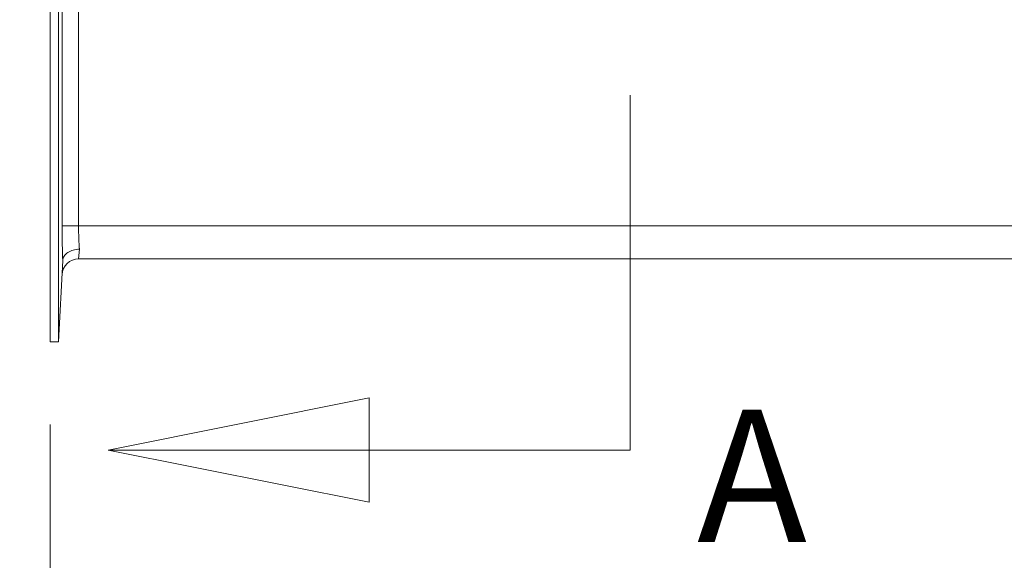
# Model space of a CAD drawing. Units: inches. Extents: x 4 to 165, y 4 to 215.
# Drawn here: x 21 to 36, y 69 to 77 of the extents above; entities that cross this region are included whole.
import ezdxf

# ---------------------------------------------------------------- set-up
doc = ezdxf.new("R2010")
doc.units = ezdxf.units.IN
doc.header["$LTSCALE"] = 20
doc.header["$MEASUREMENT"] = 0
doc.linetypes.add('DOUBLE_DASH_CHAIN', pattern=[1.2403, 0.6614, -0.0827, 0.1654, -0.0827, 0.1654, -0.0827])
for name, color, linetype, lineweight in [('Dimension (ANSI)', 7, 'Continuous', 18), ('Section Line (ANSI)', 7, 'DOUBLE_DASH_CHAIN', 18), ('Visible (ANSI)', 7, 'Continuous', 18), ('Visible Narrow (ANSI)', 7, 'Continuous', 5)]:
    doc.layers.add(name, color=color, linetype=linetype, lineweight=lineweight)
doc.styles.add('Label Text (ANSI)', font='times.ttf')
doc.styles.add('Note Text (ANSI)', font='times.ttf')
doc.dimstyles.new('Clarion Style 1 w_ in [mm]', dxfattribs={"dimscale": 20, "dimtxt": 0.094, "dimasz": 0.098425, "dimexe": 0.0625, "dimexo": 0.0625, "dimgap": 0.025, "dimtad": 1, "dimdec": 3, "dimrnd": 1e-08, "dimzin": 3, "dimdsep": 46, "dimlunit": 5, "dimtxsty": 'Note Text (ANSI)', "dimcen": 0.09, "dimdle": 0.1, "dimclrd": 256, "dimclre": 256, "dimclrt": 256, "dimadec": 0, "dimazin": 3, "dimtfac": 1.06383, "dimtofl": 0, "dimtmove": 0, "dimatfit": 3, "dimldrblk": 'Filled-1', "dimfxl": 1, "dimfrac": 1, "dimtolj": 1, "dimtzin": 12, "dimlwd": -1, "dimlwe": -1, "dimarcsym": 0})

# ---------------------------------------------------------------- blocks, each defined once
blk = doc.blocks.new('2dTransSection0')
at = {"layer": 'Section Line (ANSI)', "linetype": 'Continuous'}
for p, q in [((1.49271, 3.78696), (1.49271, 3.51903)), ((1.29586, 3.5584), (1.09901, 3.51903)), ((1.29586, 3.47966), (1.29586, 3.5584)), ((1.29586, 3.51903), (1.09901, 3.51903)), ((1.09901, 3.51903), (1.29586, 3.47966)), ((1.49271, 3.51903), (1.29586, 3.51903))]:
    blk.add_line(p, q, dxfattribs=at)
at = {"layer": 'Section Line (ANSI)', "linetype": 'Continuous', "flags": 128}
blk.add_lwpolyline([(1.29586, 3.5584), (1.09901, 3.51903), (1.29586, 3.47966), (1.29586, 3.5584)], dxfattribs=at)
at = {"layer": 'Section Line (ANSI)'}
blk.add_solid([(1.29586, 3.5584), (1.09901, 3.51903), (1.29586, 3.47966), (1.29586, 3.5584)], dxfattribs=at)
at = {"layer": 'Section Line (ANSI)', "insert": (1.5432, 3.41835), "char_height": 0.1, "attachment_point": 7, "style": 'Label Text (ANSI)'}
blk.add_mtext('A', dxfattribs=at)
blk = doc.blocks.new('*D9')
at = {"layer": 'Defpoints', "color": 0, "transparency": 16777216}
for p in [(21.479, 109.267), (13.532, 73.267), (21.532, 73.267)]:
    blk.add_point(p, dxfattribs=at)
at = {"layer": 'Dimension (ANSI)', "transparency": 16777216}
for p, q in [((20.229, 109.267), (12.282, 109.267)), ((13.532, 107.298), (13.532, 75.235)), ((20.282, 73.267), (12.282, 73.267))]:
    blk.add_line(p, q, dxfattribs=at)
for points in [[(13.204, 107.298), (13.86, 107.298), (13.532, 109.267)], [(13.204, 75.235), (13.86, 75.235), (13.532, 73.267)]]:
    blk.add_solid(points, dxfattribs=at)
at = {"layer": 'Dimension (ANSI)', "transparency": 16777216, "insert": (10.553, 82.762), "char_height": 1.88, "attachment_point": 1, "rotation": 90, "style": 'Note Text (ANSI)'}
blk.add_mtext('\\A1;36 in [914 mm]', dxfattribs=at)
blk = doc.blocks.new('Filled-1')
at = {"color": 0}
for p, q in [((0, 0), (-1, 0.1471)), ((-1, 0.1471), (-1, -0.1471)), ((-1, 0), (0, 0)), ((-1, -0.1471), (0, 0))]:
    blk.add_line(p, q, dxfattribs=at)
at = {"color": 0, "flags": 128}
blk.add_lwpolyline([(-1, -0.1471), (0, 0), (-1, 0.1471), (-1, -0.1471)], dxfattribs=at)
at = {"color": 0}
blk.add_solid([(-1, -0.1471), (0, 0), (-1, 0.1471), (-1, -0.1471)], dxfattribs=at)
blk = doc.blocks.new('*D10')
at = {"layer": 'Defpoints', "color": 0, "transparency": 16777216}
for p in [(21.479, 109.267), (9.332, 72.017), (21.104, 72.017)]:
    blk.add_point(p, dxfattribs=at)
at = {"layer": 'Dimension (ANSI)', "transparency": 16777216}
for p, q in [((20.229, 109.267), (8.082, 109.267)), ((9.332, 107.298), (9.332, 73.985)), ((19.854, 72.017), (8.082, 72.017))]:
    blk.add_line(p, q, dxfattribs=at)
for points in [[(9.004, 107.298), (9.66, 107.298), (9.332, 109.267)], [(9.004, 73.985), (9.66, 73.985), (9.332, 72.017)]]:
    blk.add_solid(points, dxfattribs=at)
at = {"layer": 'Dimension (ANSI)', "transparency": 16777216, "insert": (4.289, 80.702), "char_height": 1.88, "attachment_point": 1, "rotation": 90, "style": 'Note Text (ANSI)'}
blk.add_mtext('\\A1;37{\\H1.06383x;\\S1#4;} in [946 mm]', dxfattribs=at)
blk = doc.blocks.new('*D12')
at = {"layer": 'Defpoints', "color": 0, "transparency": 16777216}
for p in [(21.104, 72.017), (93.104, 72.017), (93.104, 67.428)]:
    blk.add_point(p, dxfattribs=at)
at = {"layer": 'Dimension (ANSI)', "transparency": 16777216}
for p, q in [((21.104, 70.767), (21.104, 66.178)), ((93.104, 70.767), (93.104, 66.178)), ((23.073, 67.428), (91.136, 67.428))]:
    blk.add_line(p, q, dxfattribs=at)
for points in [[(23.073, 67.756), (23.073, 67.099), (21.104, 67.428)], [(91.136, 67.756), (91.136, 67.099), (93.104, 67.428)]]:
    blk.add_solid(points, dxfattribs=at)
at = {"layer": 'Dimension (ANSI)', "transparency": 16777216, "insert": (47.901, 70.407), "char_height": 1.88, "attachment_point": 1, "style": 'Note Text (ANSI)'}
blk.add_mtext('\\A1;72 in [1829 mm]', dxfattribs=at)

msp = doc.modelspace()

# ---------------------------------------------------------------- linework, layer by layer
at = {"layer": 'Visible (ANSI)'}
for p, q in [((21.1041, 72.01679), (21.1041, 108.89247)), ((21.22927, 72.01679), (21.22927, 108.89213)), ((21.53202, 73.26679), (92.67652, 73.26679)), ((21.29353, 73.24304), (21.22927, 72.01679)), ((21.1041, 72.01679), (21.22927, 72.01679))]:
    msp.add_line(p, q, dxfattribs=at)
msp.add_arc((21.53202, 73.01679), 0.25, 90, 177, dxfattribs=at)
msp.add_open_spline([(21.29353, 73.24304), (21.29472, 73.26562), (21.30202, 73.28784), (21.32813, 73.32923), (21.34677, 73.348), (21.39309, 73.37954), (21.42034, 73.392), (21.47985, 73.4089), (21.51155, 73.41324), (21.54353, 73.41324)], degree=3, knots=[-0.977034547, -0.977034547, -0.977034547, -0.977034547, -0.733545864, -0.733545864, -0.488652008, -0.488652008, -0.243692466, -0.243692466, -0.000000002, -0.000000002, -0.000000002, -0.000000002], dxfattribs=at)
at = {"layer": 'Visible Narrow (ANSI)'}
for p, q in [((21.28236, 108.83904), (21.28236, 73.76679)), ((21.53202, 73.76679), (21.53202, 108.83904)), ((21.28236, 73.76679), (21.53202, 73.76679)), ((92.67652, 73.76679), (21.53202, 73.76679)), ((21.53202, 73.26679), (21.54353, 73.41324))]:
    msp.add_line(p, q, dxfattribs=at)
for centre, major_axis, ratio, start_param, end_param in [((21.32167, 73.76679), (0, -0.75), 0.05240778, 4.71238898, 5.48545113), ((21.57132, 73.76679), (0, 0.5), 0.07861167, 1.57079633, 2.35619449)]:
    msp.add_ellipse(centre, major_axis=major_axis, ratio=ratio, start_param=start_param, end_param=end_param, dxfattribs=at)

# ---------------------------------------------------------------- block references
at = {"layer": 'Section Line (ANSI)', "xscale": 20, "yscale": 20, "zscale": 20}
msp.add_blockref('2dTransSection0', (0, 0), dxfattribs=at)

# ---------------------------------------------------------------- dimensions: what is measured, and where the dimension line sits
at = {"layer": 'Dimension (ANSI)'}
for base, p1, p2, angle, text, picture, middle in [((9.3321, 72.01679), (21.47858, 109.26696), (21.1041, 72.01679), 90, '<> in [946 mm]', '*D10', (9.3321, 90.64187)), ((13.53202, 73.26679), (21.47858, 109.26696), (21.53202, 73.26679), 90, '<> in [914 mm]', '*D9', (13.53202, 91.26687)), ((93.10444, 67.42755), (21.1041, 72.01679), (93.10444, 72.01679), 180, '<> in [1829 mm]', '*D12', (57.10427, 67.42755))]:
    dim = msp.add_linear_dim(base=base, p1=p1, p2=p2, angle=angle, text=text, dimstyle='Clarion Style 1 w_ in [mm]', override={"dimgap": 0.025, "dimdec": 3, "dimpost": '', "dimtol": 0, "dimlim": 0, "dimtp": 0, "dimtm": 0, "dimtdec": 2, "dimatfit": 1}, dxfattribs=at)
    dim.commit()
    dim.dimension.update_dxf_attribs({"geometry": picture, "text_midpoint": middle, "dimtype": 160})

doc.saveas('drawing.dxf')
